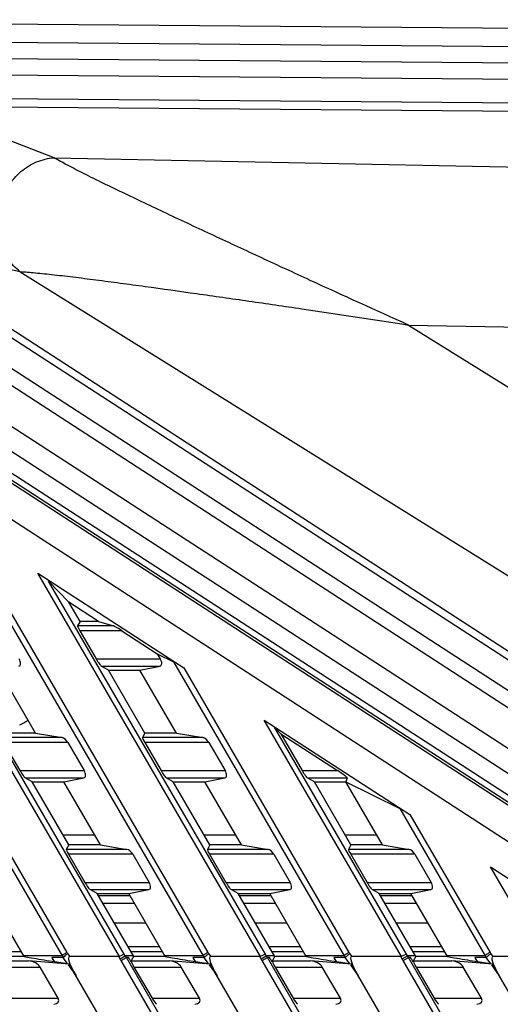
# Model space of a CAD drawing. Units: millimetres. Extents: x -219 to 2148, y 543 to 1285.
# Drawn here: x -10 to 14, y 904 to 953 of the extents above; entities that cross this region are included whole.
import ezdxf

# ---------------------------------------------------------------- set-up
doc = ezdxf.new("R2010")
doc.units = ezdxf.units.MM
doc.header["$LTSCALE"] = 30.734
doc.layers.add('3_ALL_AXES', color=7, linetype='CONTINUOUS')
doc.layers.add('7_ALL_FEATURES', color=7, linetype='CONTINUOUS')

msp = doc.modelspace()

# ---------------------------------------------------------------- linework, layer by layer
at = {"layer": '3_ALL_AXES', "color": 7, "linetype": 'Continuous'}
for p, q in [((26.277, 952.204), (-37.271, 952.727)), ((26.211, 951.298), (-37.337, 951.821)), ((-23.452, 950.912), (26.211, 950.503)), ((-37.597, 950.459), (25.461, 909.536)), ((-23.44, 950.12), (26.224, 949.712)), ((-38.082, 949.547), (24.976, 908.624)), ((26.254, 948.53), (-14.735, 948.868)), ((-8.153, 945.93), (-14.685, 948.447)), ((26.304, 948.11), (-14.685, 948.447)), ((-8.153, 945.93), (26.367, 945.238)), ((20.493, 915.597), (-25.212, 945.258)), ((20.08, 915.024), (-25.624, 944.685)), ((-17.171, 941.571), (21.246, 916.639)), ((-16.909, 941.833), (21.508, 916.902)), ((-9.819, 940.324), (-16.909, 941.833)), ((-9.819, 940.324), (22.864, 919.949)), ((9.282, 937.7), (25.373, 927.669)), ((9.282, 937.7), (26.209, 937.361)), ((-6.156, 912.593), (-7.707, 912.593)), ((0.781, 912.593), (-0.769, 912.593)), ((7.719, 912.593), (6.168, 912.593)), ((-4.428, 909.615), (-5.978, 909.615)), ((2.509, 909.615), (0.959, 909.615)), ((9.447, 909.615), (7.896, 909.615)), ((-5.766, 909.249), (-4.215, 909.249)), ((1.172, 909.249), (2.722, 909.249)), ((8.109, 909.249), (9.66, 909.249)), ((-3.639, 908.256), (-5.189, 908.256)), ((3.298, 908.256), (1.748, 908.256)), ((10.236, 908.256), (8.685, 908.256)), ((63.655, 788.379), (-4.856, 906.42)), ((63.999, 788.379), (-4.599, 906.569)), ((70.592, 788.379), (2.081, 906.42)), ((70.936, 788.379), (2.339, 906.569)), ((77.529, 788.379), (9.018, 906.42)), ((77.874, 788.379), (9.276, 906.569))]:
    msp.add_line(p, q, dxfattribs=at)
msp.add_arc((-11.106, 920.731), 2.994, 294.9146, 303.8893, dxfattribs=at)
for points, knots in [([(-9.819, 940.324), (-10.054, 940.5), (-10.473, 940.944), (-10.862, 941.783), (-10.988, 942.725), (-10.844, 943.679), (-10.444, 944.557), (-9.824, 945.277), (-9.04, 945.768), (-8.446, 945.911), (-8.153, 945.93)], [0, 0, 0, 0, 0.119348, 0.242796, 0.370203, 0.499995, 0.62979, 0.7572, 0.880652, 1, 1, 1, 1]), ([(9.282, 937.7), (7.665, 938.42), (5.257, 939.521), (2.066, 940.996), (-0.286, 942.091), (-2.215, 942.994), (-3.719, 943.706), (-4.799, 944.223), (-5.822, 944.719), (-6.752, 945.181), (-7.442, 945.535), (-7.893, 945.778), (-8.076, 945.882), (-8.153, 945.93)], [0, 0, 0, 0, 0.275365, 0.411955, 0.546924, 0.679042, 0.743329, 0.805736, 0.865289, 0.920236, 0.967242, 0.985945, 1, 1, 1, 1]), ([(-9.819, 940.324), (-9.728, 940.322), (-9.518, 940.309), (-9.007, 940.267), (-8.236, 940.186), (-7.205, 940.066), (-6.076, 939.923), (-4.89, 939.766), (-3.241, 939.542), (-1.132, 939.246), (1.437, 938.878), (4.916, 938.372), (7.535, 937.98), (9.282, 937.7)], [0, 0, 0, 0, 0.014052, 0.032753, 0.079756, 0.134701, 0.194253, 0.25666, 0.320949, 0.453068, 0.588039, 0.72463, 1, 1, 1, 1])]:
    msp.add_open_spline(points, degree=3, knots=knots, dxfattribs=at)
at = {"layer": '7_ALL_FEATURES', "color": 7, "linetype": 'Continuous'}
for p, q in [((-40.285, 949.915), (22.723, 909.024)), ((-40.125, 949.309), (25.124, 906.965)), ((-40.027, 949.404), (23.319, 908.294)), ((-40.747, 947.93), (22.913, 906.616)), ((-24.542, 935.574), (-7.762, 906.662)), ((-24.04, 935.272), (-7.528, 906.824)), ((-4.945, 906.623), (-20.083, 932.704)), ((-4.703, 906.743), (-19.55, 932.324)), ((-13.413, 928.351), (-0.824, 906.662)), ((-12.91, 928.049), (-0.591, 906.824)), ((1.992, 906.623), (-8.953, 925.481)), ((-8.953, 925.481), (-1.781, 920.827)), ((2.235, 906.743), (-8.421, 925.101)), ((-7.423, 924.058), (-8.421, 925.101)), ((-6.877, 923.116), (-7.423, 924.058)), ((-5.972, 923.116), (-7.423, 924.058)), ((-6.877, 923.116), (-6.999, 922.894)), ((-5.972, 923.116), (-6.877, 923.116)), ((-5.972, 923.116), (-5.238, 922.894)), ((-5.238, 922.894), (-6.999, 922.894)), ((-6.889, 922.652), (-6.086, 921.269)), ((-4.818, 922.652), (-6.889, 922.652)), ((-4.818, 922.652), (-3.078, 921.523)), ((-6.086, 921.269), (-2.931, 921.269)), ((-3.078, 921.523), (-2.931, 921.269)), ((-3.078, 921.523), (-2.283, 921.128)), ((-9.072, 917.616), (-10.871, 920.716)), ((-5.484, 920.716), (-5.834, 920.915)), ((-5.834, 920.915), (-2.943, 920.915)), ((-3.685, 917.616), (-5.484, 920.716)), ((-5.484, 920.716), (-3.933, 920.716)), ((-3.933, 920.716), (-2.943, 920.915)), ((-2.134, 917.616), (-3.933, 920.716)), ((-2.283, 921.128), (6.113, 906.662)), ((-1.781, 920.827), (6.346, 906.824)), ((8.929, 906.623), (2.176, 918.259)), ((2.176, 918.259), (9.349, 913.604)), ((9.172, 906.743), (2.708, 917.879)), ((2.99, 917.585), (2.708, 917.879)), ((-7.761, 917.394), (-10.744, 917.394)), ((-9.072, 917.616), (-10.622, 917.616)), ((-9.072, 917.616), (-7.761, 917.394)), ((-3.685, 917.616), (-3.807, 917.394)), ((-0.824, 917.394), (-3.807, 917.394)), ((-2.134, 917.616), (-3.685, 917.616)), ((-2.134, 917.616), (-0.824, 917.394)), ((2.99, 917.585), (4.044, 915.769)), ((2.99, 917.585), (5.788, 915.769)), ((-10.634, 917.152), (-9.831, 915.769)), ((-7.479, 917.152), (-10.634, 917.152)), ((-7.479, 917.152), (-6.676, 915.769)), ((-3.696, 917.152), (-2.894, 915.769)), ((-0.541, 917.152), (-3.696, 917.152)), ((-0.541, 917.152), (0.261, 915.769)), ((-9.831, 915.769), (-6.676, 915.769)), ((-9.229, 915.216), (-9.58, 915.415)), ((-9.58, 915.415), (-6.688, 915.415)), ((-7.679, 915.216), (-6.688, 915.415)), ((-2.894, 915.769), (0.261, 915.769)), ((-2.292, 915.216), (-2.642, 915.415)), ((-2.642, 915.415), (0.25, 915.415)), ((-0.741, 915.216), (0.25, 915.415)), ((4.044, 915.769), (5.788, 915.769)), ((4.646, 915.216), (4.295, 915.415)), ((4.295, 915.415), (6.261, 915.415)), ((6.261, 915.415), (6.201, 915.217)), ((-7.43, 912.116), (-9.229, 915.216)), ((-9.229, 915.216), (-7.679, 915.216)), ((-5.879, 912.116), (-7.679, 915.216)), ((-0.492, 912.116), (-2.292, 915.216)), ((-2.292, 915.216), (-0.741, 915.216)), ((1.058, 912.116), (-0.741, 915.216)), ((6.445, 912.116), (4.646, 915.216)), ((4.646, 915.216), (6.201, 915.216)), ((7.995, 912.116), (6.196, 915.216)), ((6.201, 915.217), (8.846, 913.906)), ((8.846, 913.906), (13.05, 906.662)), ((9.349, 913.604), (13.284, 906.824)), ((-7.43, 912.116), (-7.552, 911.894)), ((-5.879, 912.116), (-7.43, 912.116)), ((-5.879, 912.116), (-4.569, 911.894)), ((-0.492, 912.116), (-0.615, 911.894)), ((1.058, 912.116), (-0.492, 912.116)), ((1.058, 912.116), (2.369, 911.894)), ((6.445, 912.116), (6.323, 911.894)), ((7.995, 912.116), (6.445, 912.116)), ((7.995, 912.116), (9.306, 911.894)), ((-4.569, 911.894), (-7.552, 911.894)), ((-7.442, 911.652), (-6.639, 910.269)), ((-4.287, 911.652), (-7.442, 911.652)), ((-4.287, 911.652), (-3.484, 910.269)), ((2.369, 911.894), (-0.615, 911.894)), ((-0.504, 911.652), (0.299, 910.269)), ((2.651, 911.652), (-0.504, 911.652)), ((2.651, 911.652), (3.454, 910.269)), ((9.306, 911.894), (6.323, 911.894)), ((6.433, 911.652), (7.236, 910.269)), ((9.588, 911.652), (6.433, 911.652)), ((9.588, 911.652), (10.391, 910.269)), ((15.867, 906.623), (13.306, 911.036)), ((13.306, 911.036), (20.116, 906.616)), ((-6.639, 910.269), (-3.484, 910.269)), ((0.299, 910.269), (3.454, 910.269)), ((7.236, 910.269), (10.391, 910.269)), ((-9.624, 906.616), (-11.424, 909.716)), ((-6.037, 909.716), (-6.387, 909.915)), ((-6.387, 909.915), (-3.496, 909.915)), ((-4.237, 906.616), (-6.037, 909.716)), ((-6.037, 909.716), (-4.486, 909.716)), ((-4.486, 909.716), (-3.496, 909.915)), ((-2.687, 906.616), (-4.486, 909.716)), ((0.901, 909.716), (0.55, 909.915)), ((0.55, 909.915), (3.442, 909.915)), ((2.7, 906.616), (0.901, 909.716)), ((0.901, 909.716), (2.451, 909.716)), ((2.451, 909.716), (3.442, 909.915)), ((4.25, 906.616), (2.451, 909.716)), ((7.838, 909.716), (7.487, 909.915)), ((7.487, 909.915), (10.379, 909.915)), ((9.637, 906.616), (7.838, 909.716)), ((7.838, 909.716), (9.388, 909.716)), ((9.388, 909.716), (10.379, 909.915)), ((11.188, 906.616), (9.388, 909.716)), ((-4.529, 907.119), (-2.979, 907.119)), ((2.408, 907.119), (3.959, 907.119)), ((9.345, 907.119), (10.896, 907.119)), ((-9.763, 906.854), (-11.313, 906.854)), ((-7.762, 906.662), (-9.651, 906.662)), ((-7.484, 906.755), (-7.386, 906.616)), ((-4.909, 906.508), (-4.654, 906.662)), ((-4.654, 906.662), (-4.703, 906.743)), ((-4.264, 906.662), (-4.654, 906.662)), ((-4.526, 907.114), (-2.976, 907.114)), ((-2.825, 906.854), (-4.376, 906.854)), ((-0.824, 906.662), (-2.714, 906.662)), ((-0.547, 906.755), (-0.448, 906.616)), ((2.029, 906.508), (2.283, 906.662)), ((2.283, 906.662), (2.235, 906.743)), ((2.673, 906.662), (2.283, 906.662)), ((2.411, 907.114), (3.961, 907.114)), ((4.112, 906.854), (2.562, 906.854)), ((6.113, 906.662), (4.223, 906.662)), ((6.391, 906.755), (6.489, 906.616)), ((8.966, 906.508), (9.221, 906.662)), ((9.221, 906.662), (9.172, 906.743)), ((9.61, 906.662), (9.221, 906.662)), ((9.348, 907.114), (10.899, 907.114)), ((11.049, 906.854), (9.499, 906.854)), ((13.05, 906.662), (11.161, 906.662)), ((13.328, 906.755), (13.426, 906.616)), ((-11.302, 906.403), (-9.412, 906.403)), ((-9.624, 906.616), (-11.175, 906.616)), ((-7.408, 906.248), (-9.412, 906.403)), ((-8.268, 906.569), (-8.235, 906.522)), ((-7.709, 906.569), (-8.268, 906.569)), ((-8.256, 906.392), (-8.125, 906.371)), ((-8.125, 906.367), (-8.234, 906.523)), ((-7.408, 906.248), (-8.125, 906.367)), ((-7.491, 906.262), (-7.709, 906.569)), ((-7.457, 906.213), (-7.07, 905.666)), ((61.003, 788.379), (-7.408, 906.248)), ((-4.974, 906.616), (-7.386, 906.616)), ((-4.909, 906.508), (-4.974, 906.616)), ((-4.856, 906.42), (-4.599, 906.569)), ((-4.493, 906.569), (-4.599, 906.569)), ((-4.467, 906.522), (-4.493, 906.569)), ((-4.467, 906.522), (-4.381, 906.367)), ((-4.36, 906.403), (-4.381, 906.367)), ((-4.364, 906.403), (-2.474, 906.403)), ((-2.687, 906.616), (-4.237, 906.616)), ((-0.471, 906.248), (-2.474, 906.403)), ((-1.331, 906.569), (-1.297, 906.522)), ((-0.771, 906.569), (-1.331, 906.569)), ((-1.319, 906.392), (-1.187, 906.371)), ((-1.188, 906.367), (-1.297, 906.523)), ((-0.471, 906.248), (-1.188, 906.367)), ((-0.554, 906.262), (-0.771, 906.569)), ((-0.52, 906.213), (-0.133, 905.666)), ((67.941, 788.379), (-0.471, 906.248)), ((1.963, 906.616), (-0.448, 906.616)), ((2.029, 906.508), (1.963, 906.616)), ((2.081, 906.42), (2.339, 906.569)), ((2.444, 906.569), (2.339, 906.569)), ((2.47, 906.522), (2.444, 906.569)), ((2.47, 906.522), (2.556, 906.367)), ((2.577, 906.403), (2.556, 906.367)), ((2.573, 906.403), (4.463, 906.403)), ((4.25, 906.616), (2.7, 906.616)), ((6.467, 906.248), (4.463, 906.403)), ((5.607, 906.569), (5.64, 906.522)), ((6.166, 906.569), (5.607, 906.569)), ((5.619, 906.392), (5.75, 906.371)), ((5.75, 906.367), (5.64, 906.523)), ((6.467, 906.248), (5.75, 906.367)), ((6.383, 906.262), (6.166, 906.569)), ((6.418, 906.213), (6.805, 905.666)), ((74.878, 788.379), (6.467, 906.248)), ((8.9, 906.616), (6.489, 906.616)), ((8.966, 906.508), (8.9, 906.616)), ((9.018, 906.42), (9.276, 906.569)), ((9.382, 906.569), (9.276, 906.569)), ((9.408, 906.522), (9.382, 906.569)), ((9.408, 906.522), (9.494, 906.367)), ((9.514, 906.403), (9.494, 906.367)), ((9.51, 906.403), (11.4, 906.403)), ((11.188, 906.616), (9.637, 906.616)), ((13.404, 906.248), (11.4, 906.403)), ((12.544, 906.569), (12.577, 906.522)), ((13.103, 906.569), (12.544, 906.569)), ((12.556, 906.392), (12.688, 906.371)), ((12.687, 906.367), (12.578, 906.523)), ((13.404, 906.248), (12.687, 906.367)), ((13.321, 906.262), (13.103, 906.569)), ((13.355, 906.213), (13.742, 905.666)), ((81.815, 788.379), (13.404, 906.248)), ((15.838, 906.616), (13.426, 906.616)), ((-11.162, 906.105), (-8.84, 906.105)), ((-7.947, 904.567), (-8.84, 906.105)), ((-4.225, 906.105), (-3.332, 904.567)), ((-4.225, 906.105), (-1.903, 906.105)), ((-1.01, 904.567), (-1.903, 906.105)), ((2.712, 906.105), (3.605, 904.567)), ((2.712, 906.105), (5.035, 906.105)), ((5.927, 904.567), (5.035, 906.105)), ((9.65, 906.105), (10.542, 904.567)), ((9.65, 906.105), (11.972, 906.105)), ((12.865, 904.567), (11.972, 906.105)), ((-10.27, 904.567), (-7.947, 904.567)), ((-3.332, 904.567), (-1.01, 904.567)), ((3.605, 904.567), (5.927, 904.567)), ((10.542, 904.567), (12.865, 904.567))]:
    msp.add_line(p, q, dxfattribs=at)
for centre, radius, start, end in [((-9.312, 903.837), 5.447, 30.1025, 31.2406), ((-2.374, 903.837), 5.447, 30.1025, 31.2406), ((4.563, 903.837), 5.447, 30.1025, 31.2406), ((-9.306, 903.837), 5.144, 30.1292, 31.2684), ((-2.368, 903.837), 5.144, 30.1292, 31.2684), ((4.569, 903.837), 5.144, 30.1292, 31.2684)]:
    msp.add_arc(centre, radius, start, end, dxfattribs=at)
for centre, major_axis, ratio, start_param, end_param in [((-6.813, 922.596), (-0.185, 0.299), 0.103302, 0.058591, 1.319998), ((-4.8, 922.596), (0.454, -0.298), 0.067429, 1.655766, 2.917173), ((-10.04, 921.213), (-0.195, 0.283), 0.508783, -3.355869, -1.72003), ((-6.01, 921.213), (-0.185, 0.299), 0.103302, 1.319998, 2.955837), ((-3.102, 921.213), (-0.195, 0.283), 0.508783, -3.355869, -1.72003), ((-7.65, 917.096), (-0.195, 0.283), 0.508783, -1.72003, -0.458623), ((-3.621, 917.096), (-0.185, 0.299), 0.103302, 0.058591, 1.319998), ((-0.713, 917.096), (-0.195, 0.283), 0.508783, -1.72003, -0.458623), ((-9.755, 915.713), (-0.185, 0.299), 0.103302, 1.319998, 2.955837), ((-6.847, 915.713), (-0.195, 0.283), 0.508783, -3.355869, -1.72003), ((-2.818, 915.713), (-0.185, 0.299), 0.103302, 1.319998, 2.955837), ((0.09, 915.713), (-0.195, 0.283), 0.508783, -3.355869, -1.72003), ((4.119, 915.713), (-0.185, 0.299), 0.103302, 1.319998, 2.955837), ((5.807, 915.713), (0.454, -0.298), 0.067429, 0.019926, 1.655766), ((-7.366, 911.596), (-0.185, 0.299), 0.103302, 0.058591, 1.319998), ((-4.458, 911.596), (-0.195, 0.283), 0.508783, -1.72003, -0.458623), ((-0.428, 911.596), (-0.185, 0.299), 0.103302, 0.058591, 1.319998), ((2.479, 911.596), (-0.195, 0.283), 0.508783, -1.72003, -0.458623), ((6.509, 911.596), (-0.185, 0.299), 0.103302, 0.058591, 1.319998), ((9.417, 911.596), (-0.195, 0.283), 0.508783, -1.72003, -0.458623), ((-6.563, 910.213), (-0.185, 0.299), 0.103302, 1.319998, 2.955837), ((-3.655, 910.213), (-0.195, 0.283), 0.508783, -3.355869, -1.72003), ((0.374, 910.213), (-0.185, 0.299), 0.103302, 1.319998, 2.955837), ((3.282, 910.213), (-0.195, 0.283), 0.508783, -3.355869, -1.72003), ((7.312, 910.213), (-0.185, 0.299), 0.103302, 1.319998, 2.955837), ((10.22, 910.213), (-0.195, 0.283), 0.508783, -3.355869, -1.72003), ((-9.294, 906.105), (0.48, -0.153), 0.537788, 0.536125, 1.984749), ((-6.286, 905.004), (1.133, -1.602), 0.152873, 9.317136, 10.465095), ((-5.936, 908.2), (-0.992, 1.576), 0.160324, -3.242203, -3.147018), ((-4.182, 906.105), (-0.176, 0.299), 0.105787, 0.059918, 1.508541), ((-2.357, 906.105), (0.48, -0.153), 0.537788, 0.536125, 1.984749), ((0.652, 905.004), (1.133, -1.602), 0.152873, 9.317136, 10.465095), ((1.001, 908.2), (-0.992, 1.576), 0.160324, -3.242203, -3.147018), ((2.755, 906.105), (-0.176, 0.299), 0.105787, 0.059918, 1.508541), ((4.58, 906.105), (0.48, -0.153), 0.537788, 0.536125, 1.984749), ((7.589, 905.004), (1.133, -1.602), 0.152873, 9.317136, 10.465095), ((7.939, 908.2), (-0.992, 1.576), 0.160324, -3.242203, -3.147018), ((9.692, 906.105), (-0.176, 0.299), 0.105787, 0.059918, 1.508541), ((11.518, 906.105), (0.48, -0.153), 0.537788, 0.536125, 1.984749), ((14.526, 905.004), (1.133, -1.602), 0.152873, 9.317136, 10.465095), ((-8.402, 904.567), (0.48, -0.153), 0.537788, -0.912498, 0.536125), ((-3.29, 904.567), (-0.176, 0.299), 0.105787, 1.508541, 2.957165), ((-1.464, 904.567), (0.48, -0.153), 0.537788, -0.912498, 0.536125), ((3.648, 904.567), (-0.176, 0.299), 0.105787, 1.508541, 2.957165), ((5.473, 904.567), (0.48, -0.153), 0.537788, -0.912498, 0.536125), ((10.585, 904.567), (-0.176, 0.299), 0.105787, 1.508541, 2.957165), ((12.41, 904.567), (0.48, -0.153), 0.537788, -0.912498, 0.536125)]:
    msp.add_ellipse(centre, major_axis=major_axis, ratio=ratio, start_param=start_param, end_param=end_param, dxfattribs=at)
for points, knots in [([(-7.528, 906.824), (-7.575, 906.798), (-7.656, 906.748), (-7.733, 906.691), (-7.762, 906.662)], [0, 0, 0, 0, 0.568308, 1, 1, 1, 1]), ([(-7.484, 906.755), (-7.53, 906.724), (-7.608, 906.666), (-7.682, 906.601), (-7.709, 906.569)], [0, 0, 0, 0, 0.571886, 1, 1, 1, 1]), ([(-4.945, 906.623), (-4.917, 906.64), (-4.865, 906.67), (-4.794, 906.707), (-4.744, 906.73), (-4.716, 906.74), (-4.706, 906.743), (-4.703, 906.743)], [0, 0, 0, 0, 0.36061, 0.668354, 0.889004, 0.958964, 1, 1, 1, 1]), ([(-0.591, 906.824), (-0.638, 906.798), (-0.719, 906.748), (-0.795, 906.691), (-0.824, 906.662)], [0, 0, 0, 0, 0.568308, 1, 1, 1, 1]), ([(-0.547, 906.755), (-0.593, 906.724), (-0.671, 906.666), (-0.745, 906.601), (-0.771, 906.569)], [0, 0, 0, 0, 0.571886, 1, 1, 1, 1]), ([(1.992, 906.623), (2.02, 906.64), (2.073, 906.67), (2.144, 906.707), (2.193, 906.73), (2.221, 906.74), (2.231, 906.743), (2.235, 906.743)], [0, 0, 0, 0, 0.36061, 0.668354, 0.889004, 0.958964, 1, 1, 1, 1]), ([(6.346, 906.824), (6.299, 906.798), (6.219, 906.748), (6.142, 906.691), (6.113, 906.662)], [0, 0, 0, 0, 0.568308, 1, 1, 1, 1]), ([(6.391, 906.755), (6.345, 906.724), (6.267, 906.666), (6.193, 906.601), (6.166, 906.569)], [0, 0, 0, 0, 0.571886, 1, 1, 1, 1]), ([(8.929, 906.623), (8.957, 906.64), (9.01, 906.67), (9.081, 906.707), (9.13, 906.73), (9.158, 906.74), (9.168, 906.743), (9.172, 906.743)], [0, 0, 0, 0, 0.36061, 0.668354, 0.889004, 0.958964, 1, 1, 1, 1]), ([(13.284, 906.824), (13.237, 906.798), (13.156, 906.748), (13.079, 906.691), (13.05, 906.662)], [0, 0, 0, 0, 0.568308, 1, 1, 1, 1]), ([(13.328, 906.755), (13.282, 906.724), (13.204, 906.666), (13.13, 906.601), (13.103, 906.569)], [0, 0, 0, 0, 0.571886, 1, 1, 1, 1]), ([(-40.382, 906.253), (-34.666, 896.436), (-23.247, 876.793), (-0.421, 837.501), (16.692, 808.028), (28.099, 788.379)], [0, 0, 0, 0, 0.25, 0.5, 1, 1, 1, 1]), ([(-9.624, 906.616), (-9.512, 906.597), (-9.056, 906.521), (-8.6, 906.447), (-8.256, 906.392)], [0, 0, 0, 0, 0.246996, 1, 1, 1, 1]), ([(-4.364, 906.403), (-4.353, 906.421), (-4.31, 906.491), (-4.268, 906.562), (-4.237, 906.616)], [0, 0, 0, 0, 0.252513, 1, 1, 1, 1]), ([(-2.687, 906.616), (-2.574, 906.597), (-2.119, 906.521), (-1.662, 906.447), (-1.319, 906.392)], [0, 0, 0, 0, 0.246996, 1, 1, 1, 1]), ([(2.573, 906.403), (2.584, 906.421), (2.628, 906.491), (2.67, 906.562), (2.7, 906.616)], [0, 0, 0, 0, 0.252513, 1, 1, 1, 1]), ([(4.25, 906.616), (4.363, 906.597), (4.819, 906.521), (5.275, 906.447), (5.619, 906.392)], [0, 0, 0, 0, 0.246996, 1, 1, 1, 1]), ([(9.51, 906.403), (9.521, 906.421), (9.565, 906.491), (9.607, 906.562), (9.637, 906.616)], [0, 0, 0, 0, 0.252513, 1, 1, 1, 1]), ([(11.188, 906.616), (11.3, 906.597), (11.756, 906.521), (12.212, 906.447), (12.556, 906.392)], [0, 0, 0, 0, 0.246996, 1, 1, 1, 1]), ([(-40.289, 905.708), (-34.628, 895.925), (-23.295, 876.367), (-0.616, 837.258), (16.4, 807.931), (27.744, 788.379)], [0, 0, 0, 0, 0.25, 0.5, 1, 1, 1, 1])]:
    msp.add_open_spline(points, degree=3, knots=knots, dxfattribs=at)
for points in [[(-7.762, 906.662), (-7.746, 906.63), (-7.728, 906.599), (-7.709, 906.569)], [(-7.528, 906.824), (-7.515, 906.8), (-7.5, 906.778), (-7.484, 906.755)], [(-0.824, 906.662), (-0.808, 906.63), (-0.791, 906.599), (-0.771, 906.569)], [(-0.591, 906.824), (-0.577, 906.8), (-0.562, 906.778), (-0.547, 906.755)], [(6.113, 906.662), (6.129, 906.63), (6.147, 906.599), (6.166, 906.569)], [(6.346, 906.824), (6.36, 906.8), (6.375, 906.778), (6.391, 906.755)], [(13.05, 906.662), (13.066, 906.63), (13.084, 906.599), (13.103, 906.569)], [(13.284, 906.824), (13.297, 906.8), (13.312, 906.778), (13.328, 906.755)]]:
    msp.add_open_spline(points, degree=3, dxfattribs=at)

doc.saveas('drawing.dxf')
